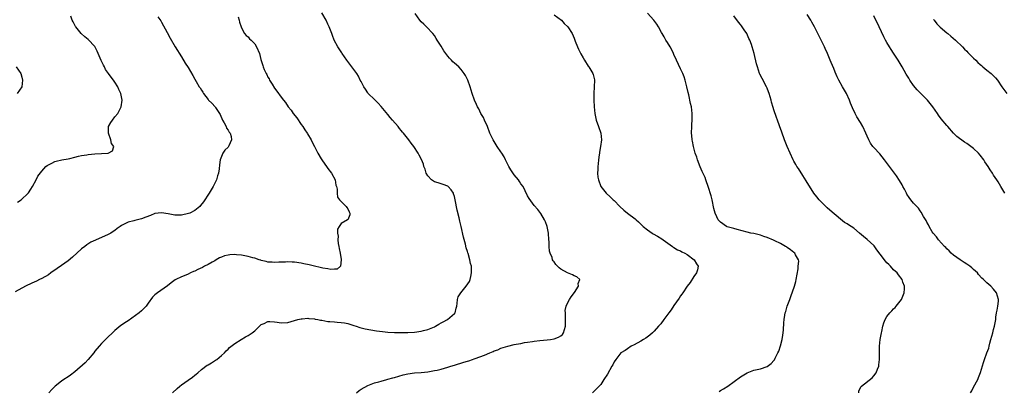
# Model space of a CAD drawing. Units: inches. Extents: x 2631000 to 2634000, y 1512000 to 1515000.
# Drawn here: x 2632004 to 2632300, y 1512313 to 1512425 of the extents above; entities that cross this region are included whole.
import ezdxf

# ---------------------------------------------------------------- set-up
doc = ezdxf.new("R2010")
doc.units = ezdxf.units.IN
doc.header["$MEASUREMENT"] = 0
doc.layers.add('LD26311512_10ft', color=254, linetype='Continuous')

msp = doc.modelspace()

# ---------------------------------------------------------------- linework, layer by layer
at = {"layer": 'LD26311512_10ft'}
for points, elevation in [([(2632045.93, 1512426.07), (2632046.79, 1512424.79), (2632047, 1512424.44), (2632048.68, 1512421.32), (2632049.59, 1512419.59), (2632051.13, 1512417), (2632053, 1512414.01), (2632054.13, 1512412.13), (2632055, 1512410.78), (2632056.4, 1512408.4), (2632057, 1512407.29), (2632057.39, 1512406.61), (2632058.36, 1512405), (2632058.63, 1512404.63), (2632059, 1512403.95), (2632059.38, 1512403.38), (2632059.59, 1512403), (2632061, 1512401.16), (2632061.14, 1512401), (2632062.09, 1512400.09), (2632063.11, 1512399), (2632063.27, 1512398.73), (2632064.43, 1512397), (2632064.62, 1512396.62), (2632065.34, 1512395), (2632065.81, 1512394.19), (2632066.41, 1512393), (2632066.53, 1512392.53), (2632067, 1512391.91), (2632067.33, 1512391.33), (2632067.62, 1512391), (2632067.93, 1512390.07), (2632068.08, 1512389), (2632067.21, 1512387.21), (2632067.14, 1512387), (2632067, 1512386.83), (2632066.08, 1512385.92), (2632065.39, 1512385), (2632065, 1512384.04), (2632064.68, 1512383), (2632064.46, 1512381.54), (2632064.35, 1512380.35), (2632064.12, 1512379), (2632063.81, 1512378.19), (2632063.5, 1512377), (2632063, 1512376), (2632062.53, 1512375), (2632061.31, 1512373), (2632059.6, 1512370.4), (2632058.74, 1512369.26), (2632058.49, 1512369), (2632057, 1512367.76), (2632055.47, 1512367), (2632055.13, 1512366.87), (2632053, 1512366.41), (2632051.58, 1512366.42), (2632051, 1512366.43), (2632049, 1512366.83), (2632047, 1512367.12), (2632045, 1512366.86), (2632043.67, 1512366.33), (2632042.25, 1512365.75), (2632041, 1512365.29), (2632039, 1512364.81), (2632038.73, 1512364.73), (2632037, 1512364.29), (2632035.54, 1512363.54), (2632035, 1512363.3), (2632034.57, 1512363), (2632033.66, 1512362.34), (2632033, 1512361.81), (2632032.53, 1512361.47), (2632031.79, 1512361), (2632031, 1512360.58), (2632027.13, 1512358.87), (2632025.78, 1512358.22), (2632024.55, 1512357.45), (2632023.95, 1512357), (2632023, 1512356.22), (2632020.26, 1512353.74), (2632019, 1512352.7), (2632017, 1512351.21), (2632015.7, 1512350.3), (2632013.8, 1512349), (2632013, 1512348.49), (2632011, 1512347.35), (2632010.33, 1512347), (2632009.44, 1512346.56), (2632008.08, 1512345.92), (2632006.18, 1512345), (2632003, 1512343.37)], 9100), ([(2632003.72, 1512370.28), (2632004.81, 1512371), (2632006.9, 1512373), (2632007, 1512373.13), (2632007.75, 1512374.25), (2632008.27, 1512375), (2632009.33, 1512377), (2632009.88, 1512378.12), (2632011, 1512379.58), (2632012.23, 1512381), (2632012.66, 1512381.34), (2632013, 1512381.55), (2632014.03, 1512382.03), (2632015, 1512382.54), (2632015.37, 1512382.63), (2632017.01, 1512383.01), (2632019, 1512383.33), (2632019.47, 1512383.47), (2632021, 1512383.86), (2632022.09, 1512384.09), (2632023, 1512384.36), (2632024.54, 1512384.54), (2632025, 1512384.64), (2632027, 1512384.8), (2632029, 1512384.89), (2632030.98, 1512385.02), (2632032.31, 1512385.69), (2632032.67, 1512387), (2632031.97, 1512387.97), (2632031.82, 1512389), (2632031.07, 1512391), (2632031.11, 1512393), (2632031.73, 1512394.27), (2632032.24, 1512395), (2632033, 1512395.99), (2632033.87, 1512397), (2632034.28, 1512397.72), (2632034.92, 1512399), (2632035.16, 1512401), (2632034.79, 1512403), (2632034.2, 1512404.2), (2632033.92, 1512405), (2632033, 1512406.42), (2632032.6, 1512407), (2632031.84, 1512407.84), (2632031.07, 1512409), (2632030.21, 1512410.21), (2632029.83, 1512411), (2632029.53, 1512411.53), (2632028.88, 1512412.88), (2632027.97, 1512415), (2632027.7, 1512415.7), (2632027, 1512417.11), (2632025, 1512419.2), (2632023.97, 1512419.97), (2632022.85, 1512421), (2632021.22, 1512423), (2632021.13, 1512423.13), (2632020.47, 1512424.47), (2632020.19, 1512425), (2632019.81, 1512426.19)], 9090), ([(2632070.02, 1512425.98), (2632070.33, 1512425), (2632070.45, 1512424.45), (2632070.91, 1512423), (2632071, 1512422.76), (2632071.99, 1512421), (2632072.45, 1512420.45), (2632073, 1512419.97), (2632073.45, 1512419.45), (2632073.96, 1512419), (2632075, 1512417.89), (2632075.59, 1512417), (2632076.42, 1512415), (2632076.85, 1512413.15), (2632077.43, 1512411.43), (2632077.52, 1512411), (2632077.86, 1512410.14), (2632078.42, 1512409), (2632078.65, 1512408.65), (2632079, 1512407.91), (2632079.35, 1512407.35), (2632079.5, 1512407), (2632080.26, 1512405.74), (2632081, 1512404.55), (2632081.7, 1512403.7), (2632083, 1512401.85), (2632083.63, 1512401), (2632084.25, 1512400.25), (2632085.07, 1512399), (2632085.93, 1512397.93), (2632086.56, 1512397), (2632087.62, 1512395.62), (2632089, 1512393.66), (2632089.5, 1512393), (2632090.04, 1512392.04), (2632090.79, 1512391), (2632090.86, 1512390.86), (2632091.95, 1512389), (2632092.3, 1512388.3), (2632093.01, 1512387), (2632094.02, 1512385), (2632095, 1512383.29), (2632095.18, 1512383), (2632096.74, 1512380.74), (2632097, 1512380.38), (2632098.07, 1512379), (2632099.15, 1512377), (2632099.43, 1512375.43), (2632099.56, 1512375), (2632099.75, 1512374.25), (2632099.74, 1512373), (2632099.84, 1512371.84), (2632100.53, 1512371), (2632101, 1512370.47), (2632102.52, 1512369), (2632102.67, 1512368.67), (2632103, 1512368.28), (2632103.37, 1512367.37), (2632103.59, 1512367), (2632103.56, 1512366.44), (2632103.03, 1512365), (2632102.94, 1512364.94), (2632101, 1512363.91), (2632100.35, 1512363), (2632099.85, 1512362.15), (2632099.9, 1512361), (2632100.1, 1512360.1), (2632100.01, 1512359), (2632100.12, 1512357.88), (2632100.3, 1512357), (2632100.39, 1512356.39), (2632100.65, 1512355), (2632100.98, 1512353.02), (2632100.96, 1512352.96), (2632100.75, 1512351), (2632099.83, 1512350.17), (2632099, 1512350.16), (2632097.92, 1512350.08), (2632097, 1512350.26), (2632095.53, 1512350.47), (2632094.67, 1512350.67), (2632092.93, 1512351), (2632091.41, 1512351.41), (2632089.79, 1512351.79), (2632089, 1512351.93), (2632087, 1512352.21), (2632086.23, 1512352.23), (2632085, 1512352.32), (2632084.29, 1512352.29), (2632082.24, 1512352.24), (2632081, 1512352.12), (2632080.24, 1512352.24), (2632079, 1512352.23), (2632078.45, 1512352.45), (2632077, 1512352.75), (2632076.83, 1512352.83), (2632076.38, 1512353), (2632075, 1512353.44), (2632074.41, 1512353.59), (2632073, 1512354), (2632071, 1512354.35), (2632069.51, 1512354.49), (2632069, 1512354.51), (2632067.53, 1512354.47), (2632067, 1512354.4), (2632065.89, 1512354.11), (2632065, 1512353.77), (2632064.46, 1512353.54), (2632063.48, 1512353), (2632063, 1512352.67), (2632062.25, 1512352.25), (2632061, 1512351.51), (2632059.93, 1512351), (2632059.33, 1512350.67), (2632057.97, 1512350.03), (2632057, 1512349.55), (2632056.59, 1512349.41), (2632055.69, 1512349), (2632055, 1512348.65), (2632054.36, 1512348.36), (2632053, 1512347.81), (2632051.28, 1512347), (2632051.1, 1512346.9), (2632049.94, 1512346.06), (2632048.83, 1512345.17), (2632045.8, 1512343), (2632045, 1512342.38), (2632044.31, 1512341.69), (2632043, 1512339.9), (2632042.37, 1512339), (2632041.7, 1512338.3), (2632041, 1512337.62), (2632040.27, 1512337), (2632037, 1512334.65), (2632035.98, 1512334.02), (2632035, 1512333.3), (2632034.82, 1512333.18), (2632033, 1512331.67), (2632030.16, 1512329), (2632029, 1512327.84), (2632028.23, 1512327), (2632027, 1512325.48), (2632026.64, 1512325), (2632025, 1512323), (2632024.04, 1512321.96), (2632021, 1512319.28), (2632019.71, 1512318.29), (2632019, 1512317.8), (2632017.7, 1512317), (2632017, 1512316.49), (2632015.05, 1512314.95), (2632014.04, 1512313.96), (2632013.12, 1512313)], 9110), ([(2632050.31, 1512313), (2632051.69, 1512314.31), (2632052.49, 1512315), (2632053, 1512315.4), (2632055, 1512316.81), (2632056.32, 1512317.68), (2632057, 1512318.25), (2632057.43, 1512318.57), (2632057.88, 1512319), (2632059, 1512319.95), (2632060.76, 1512321.24), (2632061, 1512321.37), (2632062, 1512322), (2632063.26, 1512322.74), (2632063.64, 1512323), (2632065, 1512324.2), (2632065.96, 1512325), (2632066.43, 1512325.57), (2632067, 1512326.13), (2632067.45, 1512326.55), (2632069, 1512327.76), (2632070.94, 1512329), (2632072.23, 1512329.77), (2632073, 1512330.18), (2632074.2, 1512331), (2632075, 1512331.64), (2632076.41, 1512333), (2632076.72, 1512333.28), (2632077, 1512333.49), (2632077.84, 1512333.84), (2632079, 1512334.41), (2632079.56, 1512334.44), (2632081, 1512334.34), (2632081.76, 1512334.24), (2632083, 1512334), (2632085, 1512334.1), (2632088.01, 1512335), (2632089, 1512335.24), (2632089.24, 1512335.24), (2632091, 1512335.37), (2632091.32, 1512335.32), (2632093, 1512335.19), (2632093.14, 1512335.14), (2632093.98, 1512335), (2632094.82, 1512334.82), (2632095.2, 1512334.8), (2632097, 1512334.46), (2632097.54, 1512334.46), (2632099, 1512334.28), (2632099.75, 1512334.25), (2632101, 1512334.16), (2632101.99, 1512333.99), (2632103, 1512333.81), (2632104.75, 1512333.25), (2632105.48, 1512333), (2632106.64, 1512332.64), (2632108.24, 1512332.24), (2632109.91, 1512331.91), (2632111.62, 1512331.62), (2632113.38, 1512331.38), (2632115, 1512331.2), (2632117, 1512331.08), (2632119, 1512331.06), (2632121, 1512331.12), (2632123, 1512331.25), (2632125, 1512331.53), (2632125.73, 1512331.73), (2632127, 1512332.05), (2632129, 1512332.84), (2632129.35, 1512333), (2632130.37, 1512333.63), (2632131, 1512334.01), (2632131.64, 1512334.36), (2632132.9, 1512335), (2632135, 1512336.77), (2632135.22, 1512337), (2632135.59, 1512338.41), (2632135.73, 1512339), (2632135.87, 1512339.87), (2632135.91, 1512341), (2632136.16, 1512341.84), (2632136.91, 1512343), (2632138.6, 1512345), (2632139.57, 1512346.43), (2632139.79, 1512347), (2632139.94, 1512347.94), (2632140.19, 1512349), (2632140.18, 1512349.82), (2632140.11, 1512351), (2632139.88, 1512351.88), (2632139.67, 1512353), (2632139.18, 1512354.82), (2632139.09, 1512355.09), (2632139, 1512355.45), (2632138.59, 1512356.59), (2632138.37, 1512357.63), (2632137.73, 1512359.73), (2632137.04, 1512362.96), (2632136.61, 1512364.61), (2632136.44, 1512365.56), (2632135.85, 1512367.85), (2632135.24, 1512371), (2632135, 1512372.02), (2632134.79, 1512372.79), (2632134.7, 1512373), (2632134.03, 1512374.03), (2632133.14, 1512375), (2632133.06, 1512375.06), (2632133, 1512375.1), (2632131.61, 1512375.61), (2632131, 1512375.79), (2632130.1, 1512376.1), (2632129, 1512376.41), (2632128.12, 1512377), (2632127, 1512378.21), (2632126.53, 1512379), (2632126.2, 1512380.2), (2632125.85, 1512381), (2632125.7, 1512381.7), (2632125.13, 1512383.13), (2632124.47, 1512384.47), (2632124.14, 1512385), (2632122.78, 1512387), (2632122.01, 1512388.01), (2632121.32, 1512389), (2632119.75, 1512391), (2632119.38, 1512391.38), (2632119, 1512391.89), (2632118.48, 1512392.48), (2632118.08, 1512393), (2632116.39, 1512395), (2632115.72, 1512395.72), (2632115, 1512396.67), (2632113.04, 1512399.04), (2632112.1, 1512400.1), (2632111, 1512401.13), (2632109.14, 1512403), (2632109, 1512403.18), (2632108.3, 1512404.3), (2632107.78, 1512405), (2632107, 1512406.54), (2632106.75, 1512407), (2632106.2, 1512408.2), (2632105.67, 1512409), (2632104.24, 1512411), (2632102.72, 1512413), (2632101.34, 1512415), (2632101.21, 1512415.21), (2632101, 1512415.51), (2632100.41, 1512416.41), (2632100, 1512417), (2632098.88, 1512419), (2632098.39, 1512420.39), (2632098.15, 1512421), (2632097.43, 1512423), (2632097, 1512423.85), (2632096.48, 1512425), (2632095.23, 1512427.23)], 9120), ([(2632105.55, 1512313), (2632106.36, 1512313.64), (2632107, 1512314.09), (2632109, 1512315.21), (2632111, 1512315.95), (2632112.27, 1512316.27), (2632113, 1512316.52), (2632114.74, 1512317), (2632115, 1512317.06), (2632116.53, 1512317.47), (2632117, 1512317.56), (2632119.65, 1512318.35), (2632121, 1512318.72), (2632123, 1512319), (2632125, 1512319.09), (2632127, 1512319.28), (2632129, 1512319.63), (2632129.82, 1512319.82), (2632131, 1512320.07), (2632133, 1512320.65), (2632133.94, 1512321), (2632135, 1512321.3), (2632137.85, 1512322.15), (2632139, 1512322.52), (2632139.38, 1512322.62), (2632140.45, 1512323), (2632141, 1512323.17), (2632143, 1512323.86), (2632144.53, 1512324.53), (2632145, 1512324.71), (2632145.67, 1512325), (2632146.62, 1512325.38), (2632147, 1512325.57), (2632148.06, 1512325.94), (2632149, 1512326.35), (2632151.03, 1512327.03), (2632153, 1512327.46), (2632153.62, 1512327.62), (2632155, 1512327.84), (2632156.07, 1512328.07), (2632157, 1512328.2), (2632158.44, 1512328.44), (2632159, 1512328.49), (2632160.69, 1512328.69), (2632162.87, 1512328.87), (2632163.91, 1512329), (2632165, 1512329.18), (2632166.3, 1512329.7), (2632167, 1512330.12), (2632167.48, 1512330.52), (2632167.81, 1512331), (2632168.05, 1512332.05), (2632168.37, 1512333), (2632168.4, 1512333.6), (2632168.39, 1512335), (2632168.41, 1512336.41), (2632168.35, 1512337), (2632168.33, 1512337.67), (2632168.62, 1512339), (2632169, 1512339.92), (2632169.62, 1512341), (2632170.15, 1512341.85), (2632171.11, 1512343.11), (2632172.27, 1512345), (2632172.2, 1512345.8), (2632172.67, 1512347), (2632171.83, 1512347.83), (2632171, 1512348.15), (2632170.47, 1512348.47), (2632169, 1512349.06), (2632167, 1512350.18), (2632166.52, 1512350.52), (2632165.54, 1512351.54), (2632165, 1512352.32), (2632164.68, 1512352.68), (2632164.53, 1512353), (2632164.35, 1512353.65), (2632163.77, 1512355), (2632163.6, 1512355.6), (2632163.51, 1512357), (2632163.49, 1512358.5), (2632163.44, 1512359), (2632163.29, 1512361), (2632163, 1512362.5), (2632162.88, 1512363), (2632162.39, 1512364.39), (2632162.08, 1512365), (2632161, 1512366.92), (2632160.1, 1512368.1), (2632159, 1512369.3), (2632157.44, 1512371.44), (2632157, 1512372.15), (2632156.25, 1512373.75), (2632155.63, 1512375), (2632155, 1512375.84), (2632154.54, 1512376.54), (2632154.28, 1512377), (2632153, 1512378.51), (2632151.98, 1512379.98), (2632151.41, 1512381), (2632151, 1512381.87), (2632150.62, 1512382.61), (2632150.38, 1512383), (2632149.96, 1512383.96), (2632149.24, 1512385), (2632149, 1512385.38), (2632147.87, 1512387), (2632147.55, 1512387.55), (2632146.63, 1512389), (2632145.71, 1512391), (2632144.99, 1512393), (2632144.09, 1512395), (2632143.72, 1512395.72), (2632143, 1512397), (2632142.32, 1512398.32), (2632141.92, 1512399), (2632141.67, 1512399.67), (2632141.07, 1512401), (2632140.38, 1512403), (2632139.78, 1512405), (2632139.01, 1512407.01), (2632138.34, 1512408.34), (2632137.93, 1512409), (2632137, 1512410.21), (2632136.35, 1512411), (2632135, 1512412.09), (2632134.54, 1512412.54), (2632134.17, 1512413), (2632133.56, 1512413.56), (2632133, 1512414.24), (2632131.84, 1512415.84), (2632131, 1512417.19), (2632129.82, 1512419), (2632129.54, 1512419.54), (2632129, 1512420.38), (2632128.53, 1512421), (2632126.67, 1512423), (2632125.81, 1512423.81), (2632125, 1512424.53), (2632124.6, 1512425), (2632123.21, 1512427)], 9130), ([(2632165, 1512426.65), (2632167.16, 1512425), (2632168.04, 1512424.04), (2632169.13, 1512423), (2632170.44, 1512421), (2632171, 1512419.58), (2632171.31, 1512418.69), (2632171.96, 1512417), (2632172.31, 1512416.31), (2632173, 1512414.92), (2632173.66, 1512413.66), (2632174.1, 1512413), (2632175.22, 1512411.22), (2632175.41, 1512411), (2632176.64, 1512409), (2632176.73, 1512408.73), (2632177.08, 1512407.08), (2632177.09, 1512407), (2632177.01, 1512405), (2632176.89, 1512403), (2632176.93, 1512401.07), (2632176.95, 1512400.95), (2632177.03, 1512399), (2632177.21, 1512397), (2632177.64, 1512395), (2632178.35, 1512393), (2632178.98, 1512391), (2632179.18, 1512389), (2632178.93, 1512387), (2632178.63, 1512385.37), (2632178.58, 1512385), (2632178.55, 1512384.55), (2632178.33, 1512383), (2632178.19, 1512381.81), (2632178.12, 1512381), (2632178.08, 1512380.08), (2632178, 1512379), (2632178.14, 1512377.86), (2632178.27, 1512377), (2632179.05, 1512375), (2632180.62, 1512373), (2632181.86, 1512371.86), (2632182.73, 1512371), (2632183, 1512370.77), (2632184.69, 1512369), (2632185.92, 1512367.92), (2632187.01, 1512367), (2632189.3, 1512365.3), (2632189.59, 1512365), (2632190.33, 1512364.33), (2632191, 1512363.68), (2632191.37, 1512363.37), (2632191.72, 1512363), (2632193, 1512361.97), (2632194.44, 1512361), (2632194.79, 1512360.79), (2632196.07, 1512360.07), (2632197.31, 1512359.31), (2632197.77, 1512359), (2632198.46, 1512358.46), (2632200.54, 1512357), (2632200.78, 1512356.78), (2632201, 1512356.68), (2632202.01, 1512356.01), (2632203, 1512355.63), (2632203.4, 1512355.4), (2632204.23, 1512355), (2632205, 1512354.51), (2632207.11, 1512353), (2632207.77, 1512351.77), (2632208.27, 1512351), (2632208.05, 1512349.95), (2632207.72, 1512349), (2632207, 1512347.94), (2632205.88, 1512346.12), (2632205, 1512345.02), (2632203.64, 1512343), (2632203.4, 1512342.6), (2632203, 1512342.12), (2632202.57, 1512341.43), (2632201, 1512339.24), (2632200.13, 1512337.87), (2632199.46, 1512337), (2632197.98, 1512335), (2632197, 1512333.75), (2632196.36, 1512333), (2632195, 1512331.5), (2632194.51, 1512331), (2632193.72, 1512330.28), (2632192.56, 1512329.44), (2632191.87, 1512329), (2632191, 1512328.51), (2632189, 1512327.43), (2632188.16, 1512327), (2632187, 1512326.21), (2632186.3, 1512325.7), (2632185, 1512325), (2632183.52, 1512323), (2632183, 1512322.26), (2632182.6, 1512321.4), (2632182.34, 1512321), (2632181, 1512318.6), (2632179.95, 1512317), (2632179, 1512315.48), (2632178.55, 1512315), (2632177.77, 1512314.23), (2632177, 1512313.43), (2632176.48, 1512313)], 9140), ([(2632214.59, 1512313.41), (2632215, 1512313.68), (2632215.84, 1512314.16), (2632217.14, 1512315), (2632221, 1512317.77), (2632223, 1512319.02), (2632225, 1512319.76), (2632226.01, 1512320.01), (2632227, 1512320.15), (2632229, 1512320.93), (2632230.17, 1512321.83), (2632231, 1512322.65), (2632231.15, 1512322.85), (2632231.41, 1512323.41), (2632232.25, 1512325), (2632232.49, 1512325.51), (2632233, 1512327.06), (2632233.47, 1512329), (2632233.68, 1512330.32), (2632233.82, 1512331), (2632233.92, 1512331.92), (2632234.01, 1512333.99), (2632234.07, 1512335), (2632234.27, 1512336.27), (2632234.41, 1512337), (2632234.57, 1512337.43), (2632235.03, 1512339.03), (2632235.76, 1512341), (2632236.11, 1512341.89), (2632237.19, 1512345), (2632237.6, 1512346.4), (2632237.74, 1512347), (2632238.29, 1512350.29), (2632238.31, 1512351), (2632238.52, 1512352.52), (2632238.43, 1512353), (2632237.5, 1512354.5), (2632237.26, 1512355), (2632237, 1512355.13), (2632235.99, 1512355.99), (2632235, 1512356.64), (2632234.82, 1512356.82), (2632234.55, 1512357), (2632233, 1512357.84), (2632231.32, 1512358.68), (2632230.9, 1512358.9), (2632229, 1512359.67), (2632228, 1512360), (2632227, 1512360.37), (2632225, 1512360.85), (2632224.11, 1512361), (2632223, 1512361.24), (2632219.94, 1512362.06), (2632219, 1512362.35), (2632217, 1512362.92), (2632216.79, 1512363), (2632215, 1512364.27), (2632214.24, 1512365), (2632213.88, 1512365.88), (2632213.33, 1512367), (2632213, 1512368.41), (2632212.44, 1512371), (2632212.15, 1512372.15), (2632211.31, 1512375), (2632210.69, 1512376.69), (2632210.6, 1512377), (2632210.32, 1512377.68), (2632209.48, 1512379.48), (2632208.89, 1512380.89), (2632208.09, 1512383), (2632207.84, 1512383.84), (2632207.4, 1512385), (2632206.87, 1512387), (2632206.6, 1512388.6), (2632206.5, 1512389), (2632206.38, 1512390.38), (2632206.28, 1512391), (2632206.31, 1512393), (2632206.37, 1512393.63), (2632206.47, 1512395), (2632206.49, 1512397), (2632206.22, 1512399), (2632205.98, 1512399.98), (2632205.44, 1512402.56), (2632205.24, 1512403.24), (2632204.89, 1512405), (2632204.38, 1512407), (2632204.03, 1512408.03), (2632203.65, 1512409), (2632203, 1512410.34), (2632201.76, 1512413), (2632201, 1512414.69), (2632200.88, 1512415), (2632200.26, 1512416.26), (2632199.86, 1512417), (2632199, 1512418.29), (2632198.57, 1512419), (2632198.02, 1512420.02), (2632197.42, 1512421), (2632197.29, 1512421.29), (2632196.34, 1512423), (2632195.84, 1512423.84), (2632194.97, 1512424.97), (2632193, 1512427.11)], 9150), ([(2632256.51, 1512313), (2632256.55, 1512313.45), (2632257.19, 1512314.81), (2632257.34, 1512315), (2632260.52, 1512317.48), (2632261, 1512318.04), (2632261.74, 1512319), (2632262.12, 1512320.12), (2632262.51, 1512321), (2632262.59, 1512321.41), (2632262.73, 1512323), (2632262.72, 1512324.72), (2632262.8, 1512327), (2632263, 1512329), (2632263.32, 1512331), (2632263.44, 1512331.44), (2632263.76, 1512333), (2632264.01, 1512333.99), (2632264.47, 1512335), (2632265, 1512335.88), (2632265.83, 1512337), (2632266.43, 1512337.57), (2632267, 1512338.19), (2632267.41, 1512338.59), (2632267.78, 1512339), (2632269, 1512340.49), (2632269.33, 1512341), (2632269.53, 1512341.53), (2632270.15, 1512343), (2632270.24, 1512344.24), (2632270.27, 1512345), (2632269.81, 1512346.19), (2632269.53, 1512347), (2632268.45, 1512348.45), (2632268.02, 1512349), (2632267, 1512349.95), (2632266.06, 1512351), (2632265.51, 1512351.51), (2632265, 1512352.05), (2632264.57, 1512352.57), (2632263, 1512354.62), (2632261.99, 1512355.99), (2632261.12, 1512357.12), (2632261, 1512357.26), (2632259.08, 1512359.08), (2632257.97, 1512359.97), (2632256.76, 1512361), (2632255, 1512362.47), (2632253.45, 1512363.45), (2632253, 1512363.8), (2632252.21, 1512364.21), (2632251, 1512365.16), (2632247.86, 1512367.86), (2632247, 1512368.63), (2632244.58, 1512371), (2632243.9, 1512371.9), (2632242.99, 1512373), (2632240.75, 1512376.75), (2632239.73, 1512378.27), (2632238.39, 1512380.39), (2632237.94, 1512381), (2632237.61, 1512381.61), (2632237, 1512382.6), (2632236.8, 1512383), (2632235.91, 1512385), (2632235, 1512387), (2632234.22, 1512389), (2632233.36, 1512391.36), (2632232.75, 1512393.25), (2632232.1, 1512395), (2632231.76, 1512395.76), (2632231, 1512398.09), (2632230.76, 1512398.76), (2632230.32, 1512400.32), (2632230.15, 1512401), (2632229.58, 1512403), (2632229.44, 1512403.44), (2632229, 1512404.61), (2632228.83, 1512405), (2632227.48, 1512407.48), (2632226.81, 1512408.81), (2632226.73, 1512409), (2632226.06, 1512411), (2632225.84, 1512411.84), (2632225.09, 1512415), (2632224.53, 1512417), (2632224.29, 1512417.71), (2632223.82, 1512419), (2632223.53, 1512419.53), (2632222.84, 1512421), (2632222.09, 1512422.09), (2632221.53, 1512423), (2632221.3, 1512423.3), (2632221, 1512423.75), (2632220.43, 1512424.43), (2632219, 1512426.35)], 9160), ([(2632290.14, 1512313), (2632290.45, 1512313.55), (2632291, 1512314.7), (2632292.25, 1512317), (2632292.45, 1512317.55), (2632293.05, 1512319.05), (2632293.96, 1512322.04), (2632294.28, 1512323), (2632295.01, 1512325), (2632295.6, 1512326.4), (2632295.69, 1512327), (2632295.88, 1512327.88), (2632296.23, 1512329), (2632296.77, 1512331), (2632297, 1512331.97), (2632297.3, 1512333), (2632297.67, 1512335), (2632297.74, 1512335.74), (2632297.94, 1512337), (2632298.15, 1512337.85), (2632298.33, 1512339), (2632298.48, 1512340.48), (2632298.55, 1512341), (2632297.91, 1512343), (2632297, 1512344.15), (2632296.18, 1512345), (2632295, 1512345.99), (2632294.01, 1512347), (2632293.48, 1512347.48), (2632292.53, 1512348.53), (2632292.15, 1512349), (2632291, 1512350.05), (2632290.5, 1512350.5), (2632289.87, 1512351), (2632289, 1512351.61), (2632288.15, 1512352.15), (2632286.95, 1512352.95), (2632285, 1512354.4), (2632284.33, 1512355), (2632283.66, 1512355.66), (2632283, 1512356.26), (2632282.65, 1512356.65), (2632282.3, 1512357), (2632280.44, 1512359), (2632279.85, 1512359.85), (2632278.85, 1512361), (2632278.61, 1512361.39), (2632277.64, 1512363), (2632277.45, 1512363.45), (2632277, 1512364.26), (2632276.75, 1512364.75), (2632276.02, 1512365.98), (2632275.3, 1512367.3), (2632275, 1512367.67), (2632274.45, 1512368.45), (2632273, 1512370.02), (2632272.18, 1512371), (2632271.69, 1512371.69), (2632271, 1512372.72), (2632270.83, 1512373), (2632270.22, 1512374.22), (2632269.78, 1512375), (2632269.54, 1512375.54), (2632268.79, 1512376.79), (2632267.81, 1512378.19), (2632267.26, 1512379), (2632265.74, 1512381), (2632264.27, 1512383), (2632262.81, 1512384.81), (2632261, 1512386.73), (2632260.78, 1512387), (2632260.04, 1512388.04), (2632259.54, 1512389), (2632259, 1512390.17), (2632258.67, 1512391), (2632257.73, 1512393), (2632257, 1512394.28), (2632255.98, 1512395.98), (2632255.39, 1512397), (2632254.64, 1512398.64), (2632254.08, 1512400.08), (2632253.75, 1512401), (2632252.81, 1512403), (2632251.62, 1512405), (2632250.49, 1512407), (2632250, 1512408), (2632249.39, 1512409.39), (2632249, 1512410.44), (2632248.24, 1512412.24), (2632247.97, 1512413), (2632247.13, 1512415), (2632246.45, 1512416.45), (2632246.2, 1512417), (2632244.23, 1512421), (2632243.21, 1512423), (2632242.39, 1512424.39), (2632242.07, 1512425), (2632241, 1512426.73)], 9170), ([(2632300.41, 1512373), (2632299.17, 1512375), (2632298.36, 1512376.36), (2632298, 1512377), (2632297, 1512378.41), (2632296.66, 1512379), (2632295.97, 1512379.97), (2632295.36, 1512381), (2632294.41, 1512382.41), (2632294.07, 1512383), (2632293, 1512384.38), (2632292.49, 1512385), (2632291, 1512386.39), (2632290.22, 1512387), (2632289, 1512387.91), (2632288.3, 1512388.3), (2632286.01, 1512390.01), (2632285, 1512391.05), (2632283.29, 1512393), (2632283, 1512393.32), (2632281.31, 1512395.31), (2632280.46, 1512396.46), (2632280.13, 1512397), (2632278.77, 1512399), (2632278, 1512400), (2632277.17, 1512401), (2632277, 1512401.2), (2632274.09, 1512404.09), (2632273, 1512405.37), (2632271.88, 1512407), (2632271.54, 1512407.54), (2632270.8, 1512408.8), (2632269.59, 1512411), (2632269, 1512411.99), (2632268.36, 1512413), (2632267, 1512415.08), (2632266.21, 1512416.21), (2632265.72, 1512417), (2632265, 1512418.32), (2632264.6, 1512419), (2632264.04, 1512420.04), (2632262.67, 1512423), (2632261, 1512426.31)], 9180), ([(2632279, 1512425.25), (2632279.17, 1512425), (2632279.96, 1512423.96), (2632281, 1512422.95), (2632283, 1512421.24), (2632283.32, 1512421), (2632284.2, 1512420.2), (2632285.62, 1512419), (2632287.7, 1512417), (2632288.32, 1512416.32), (2632289, 1512415.67), (2632289.31, 1512415.31), (2632289.64, 1512415), (2632291, 1512413.61), (2632291.65, 1512413), (2632292.31, 1512412.31), (2632293, 1512411.7), (2632293.36, 1512411.36), (2632293.83, 1512411), (2632295, 1512409.97), (2632296.26, 1512409), (2632296.65, 1512408.65), (2632297, 1512408.27), (2632297.64, 1512407.64), (2632298.24, 1512407), (2632299.53, 1512405), (2632301.05, 1512403)], 9190), ([(2632003.38, 1512411), (2632004.7, 1512409), (2632005, 1512407.91), (2632005.2, 1512407), (2632005, 1512405), (2632003.63, 1512403)], 9080)]:
    msp.add_lwpolyline(points, dxfattribs=dict(at, elevation=elevation))

doc.saveas('drawing.dxf')
